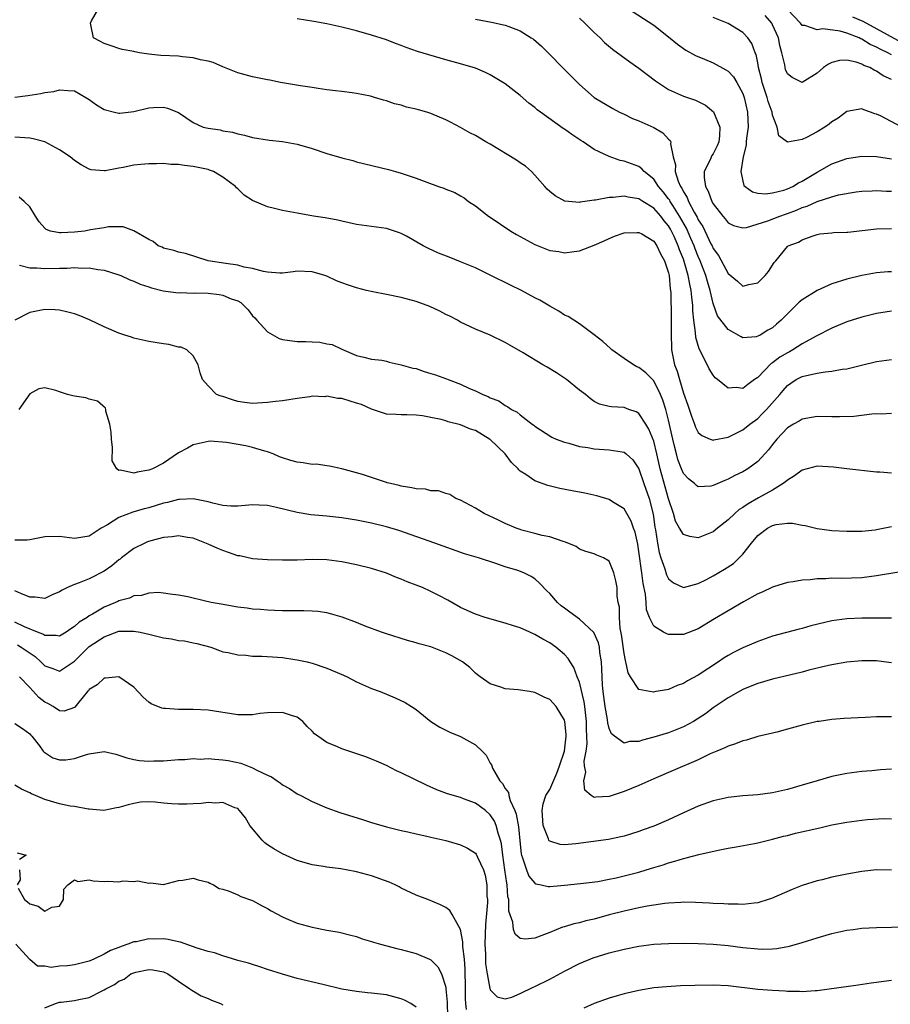
# Model space of a CAD drawing. Units: inches. Extents: x 2583000 to 2586000, y 1488000 to 1491000.
# Drawn here: x 2584620 to 2584737, y 1488615 to 1488747 of the extents above; entities that cross this region are included whole.
import ezdxf

# ---------------------------------------------------------------- set-up
doc = ezdxf.new("R2010")
doc.units = ezdxf.units.IN
doc.header["$MEASUREMENT"] = 0
doc.layers.add('LD25831488_2ft', color=194, linetype='Continuous')

msp = doc.modelspace()

# ---------------------------------------------------------------- linework, layer by layer
at = {"layer": 'LD25831488_2ft'}
for points, elevation in [([(2584737, 1488708.22), (2584735, 1488707.89), (2584733, 1488707.4), (2584731.7, 1488707), (2584731, 1488706.76), (2584729, 1488705.95), (2584726.86, 1488704.86), (2584725, 1488703.8), (2584723.75, 1488703), (2584723.26, 1488702.74), (2584723, 1488702.62), (2584721.99, 1488702.01), (2584721, 1488701.28), (2584720.82, 1488701.18), (2584719, 1488699.28), (2584718.57, 1488699), (2584717.66, 1488698.34), (2584717, 1488697.82), (2584716.08, 1488697.92), (2584715, 1488697.85), (2584713.57, 1488699), (2584713.26, 1488699.26), (2584713, 1488699.58), (2584712.45, 1488700.44), (2584711.45, 1488702.55), (2584711.13, 1488703.13), (2584710.68, 1488704.68), (2584710.64, 1488705.36), (2584710.39, 1488707), (2584710.28, 1488708.28), (2584710.26, 1488709), (2584710.12, 1488710.12), (2584710.06, 1488711), (2584709.85, 1488711.85), (2584709.65, 1488713), (2584709.11, 1488714.89), (2584709, 1488715.21), (2584708.48, 1488716.48), (2584708.31, 1488717), (2584707.73, 1488718.27), (2584707.39, 1488719), (2584707.25, 1488719.25), (2584707, 1488719.69), (2584706.39, 1488720.39), (2584705.95, 1488721), (2584705, 1488722.1), (2584703.54, 1488723), (2584703, 1488723.35), (2584701.56, 1488723.56), (2584701, 1488723.68), (2584699.52, 1488723.52), (2584699, 1488723.51), (2584697.16, 1488723.16), (2584697, 1488723.16), (2584695.11, 1488722.89), (2584695, 1488722.86), (2584693.03, 1488723.03), (2584691.74, 1488723.74), (2584691, 1488724.34), (2584690.65, 1488724.65), (2584690.33, 1488725), (2584689, 1488726.53), (2584688.56, 1488727), (2584687.73, 1488727.73), (2584687, 1488728.19), (2584686.54, 1488728.54), (2584683, 1488730.68), (2584682.4, 1488731), (2584681, 1488731.87), (2584680.23, 1488732.23), (2584679, 1488732.95), (2584677.65, 1488733.65), (2584677, 1488733.96), (2584675, 1488734.82), (2584674.44, 1488735), (2584673.32, 1488735.32), (2584673, 1488735.43), (2584671.7, 1488735.7), (2584671, 1488735.95), (2584670.11, 1488736.11), (2584669, 1488736.51), (2584668.6, 1488736.6), (2584667.4, 1488737), (2584666.85, 1488737.15), (2584665, 1488737.52), (2584664.41, 1488737.59), (2584663, 1488737.79), (2584662.14, 1488737.86), (2584661, 1488738.03), (2584659.82, 1488738.18), (2584659, 1488738.32), (2584657.45, 1488738.55), (2584654.77, 1488739), (2584653.3, 1488739.3), (2584653, 1488739.34), (2584651.64, 1488739.64), (2584651, 1488739.76), (2584649, 1488740.32), (2584647, 1488741.1), (2584645.68, 1488741.68), (2584645, 1488741.85), (2584643.96, 1488742.04), (2584643, 1488742.33), (2584641.56, 1488742.44), (2584641, 1488742.53), (2584638.63, 1488742.63), (2584637, 1488742.82), (2584635.77, 1488743), (2584635.12, 1488743.12), (2584635, 1488743.16), (2584633.43, 1488743.44), (2584633, 1488743.59), (2584631.93, 1488743.93), (2584631, 1488744.27), (2584630.52, 1488744.52), (2584629.56, 1488745), (2584629.23, 1488746.77), (2584629.15, 1488747), (2584629.3, 1488747.3), (2584630.28, 1488749)], 12034), ([(2584701.48, 1488749), (2584705, 1488746.71), (2584707, 1488745.14), (2584708.18, 1488744.18), (2584709.34, 1488743.34), (2584710.64, 1488742.64), (2584711.84, 1488742.16), (2584713, 1488741.66), (2584714.71, 1488740.71), (2584715, 1488740.51), (2584715.74, 1488739.74), (2584716.2, 1488739), (2584717, 1488737.52), (2584717.18, 1488737), (2584717.64, 1488735), (2584717.71, 1488733), (2584717.51, 1488731.51), (2584717.46, 1488731), (2584717.44, 1488730.56), (2584717.04, 1488729), (2584716.72, 1488727), (2584717, 1488725.71), (2584717.15, 1488725.15), (2584717.32, 1488725), (2584718.29, 1488724.29), (2584719, 1488724.12), (2584720.03, 1488724.03), (2584721, 1488724.13), (2584722.51, 1488724.51), (2584723, 1488724.68), (2584723.72, 1488725), (2584724.51, 1488725.49), (2584725, 1488725.7), (2584727, 1488726.92), (2584729, 1488728.07), (2584731, 1488728.79), (2584733, 1488729.09), (2584735, 1488729.04), (2584737, 1488728.74)], 12026), ([(2584738.4, 1488733), (2584735.51, 1488734.49), (2584735, 1488734.72), (2584734.77, 1488734.77), (2584734.19, 1488735), (2584733.3, 1488735.3), (2584733, 1488735.45), (2584731, 1488735.11), (2584729.81, 1488734.19), (2584729, 1488733.71), (2584728.6, 1488733.4), (2584728.03, 1488733), (2584727, 1488732.35), (2584725.58, 1488731.58), (2584725, 1488731.31), (2584723.03, 1488730.97), (2584723, 1488730.95), (2584721.83, 1488731.83), (2584721.61, 1488733), (2584721, 1488734.58), (2584720.93, 1488735), (2584720.42, 1488736.42), (2584720.29, 1488737), (2584719.6, 1488739), (2584719.5, 1488739.5), (2584719.11, 1488741), (2584719, 1488741.66), (2584718.79, 1488742.79), (2584718.66, 1488743), (2584718.23, 1488744.23), (2584717.65, 1488745), (2584717, 1488745.74), (2584715, 1488746.92), (2584713, 1488747.75)], 12024), ([(2584737, 1488739.39), (2584735.91, 1488739.91), (2584735, 1488740.54), (2584734.66, 1488740.66), (2584734.08, 1488741), (2584733.29, 1488741.29), (2584733, 1488741.48), (2584732.25, 1488741.75), (2584731, 1488741.99), (2584730.03, 1488741.97), (2584729, 1488741.7), (2584728.53, 1488741.47), (2584727.84, 1488741), (2584727, 1488740.24), (2584725, 1488738.99), (2584723.65, 1488739.65), (2584723, 1488740.15), (2584722.75, 1488740.75), (2584722.68, 1488741), (2584722.64, 1488741.36), (2584722.26, 1488743), (2584721.98, 1488743.98), (2584721.81, 1488745), (2584721, 1488746.77), (2584720.88, 1488747), (2584720.02, 1488748.02)], 12022), ([(2584737, 1488742.73), (2584736.53, 1488743), (2584735.48, 1488743.48), (2584735, 1488743.77), (2584734.13, 1488744.13), (2584733, 1488744.85), (2584732.88, 1488744.88), (2584732.65, 1488745), (2584731, 1488745.66), (2584730.1, 1488745.9), (2584727.79, 1488746.21), (2584727, 1488746.09), (2584725.33, 1488746.67), (2584725, 1488746.69), (2584724.75, 1488747), (2584723, 1488748.81)], 12020), ([(2584738.38, 1488744.38), (2584733.2, 1488747.2), (2584731.8, 1488747.8)], 12018), ([(2584737, 1488713.5), (2584736.5, 1488713.5), (2584735, 1488713.39), (2584733, 1488713.03), (2584731, 1488712.53), (2584729, 1488711.88), (2584727, 1488710.99), (2584725, 1488709.73), (2584724.58, 1488709.42), (2584722.14, 1488707), (2584721.53, 1488706.47), (2584721, 1488705.99), (2584720.35, 1488705.65), (2584719.31, 1488705), (2584719, 1488704.83), (2584718.77, 1488704.77), (2584717, 1488704.64), (2584716.76, 1488704.76), (2584715, 1488705.74), (2584713.6, 1488707.6), (2584713, 1488709.26), (2584712.6, 1488711), (2584712.22, 1488712.22), (2584712.02, 1488713), (2584711.26, 1488715), (2584711, 1488715.58), (2584710.6, 1488716.6), (2584710.45, 1488717), (2584710.01, 1488718.01), (2584709.39, 1488719.39), (2584708.48, 1488721), (2584707.56, 1488722.44), (2584707.22, 1488723), (2584707.15, 1488723.15), (2584707, 1488723.36), (2584706.28, 1488724.28), (2584705.65, 1488725), (2584705, 1488725.98), (2584703.71, 1488727), (2584703.39, 1488727.39), (2584703, 1488727.67), (2584701, 1488728.43), (2584700.5, 1488728.5), (2584699, 1488729.03), (2584697, 1488729.98), (2584695.51, 1488731), (2584695.19, 1488731.19), (2584693.98, 1488731.98), (2584693, 1488732.71), (2584692.82, 1488732.82), (2584689.75, 1488735), (2584689.32, 1488735.32), (2584689, 1488735.62), (2584688.2, 1488736.2), (2584687, 1488737.25), (2584685, 1488738.82), (2584683, 1488740.05), (2584682.35, 1488740.35), (2584681, 1488740.92), (2584679, 1488741.51), (2584677, 1488742.06), (2584673.19, 1488743.19), (2584671.69, 1488743.69), (2584671, 1488743.97), (2584670.25, 1488744.25), (2584669, 1488744.73), (2584667, 1488745.39), (2584665, 1488745.96), (2584663, 1488746.46), (2584661, 1488746.89), (2584659.22, 1488747.22), (2584657, 1488747.57)], 12032), ([(2584681, 1488747.53), (2584683.14, 1488747.14), (2584685, 1488746.73), (2584685.48, 1488746.52), (2584687, 1488745.95), (2584688.52, 1488745), (2584688.81, 1488744.81), (2584689.88, 1488743.88), (2584691, 1488742.77), (2584692.7, 1488741), (2584695, 1488738.71), (2584697, 1488736.99), (2584699.49, 1488735.49), (2584700.41, 1488735), (2584701, 1488734.73), (2584702.15, 1488734.15), (2584703, 1488733.82), (2584705, 1488732.94), (2584706.23, 1488732.23), (2584707, 1488731.39), (2584707.21, 1488731.21), (2584707.29, 1488731), (2584707.25, 1488730.75), (2584707.61, 1488729), (2584707.92, 1488727.92), (2584707.88, 1488727), (2584708.3, 1488725.7), (2584708.61, 1488725), (2584708.77, 1488724.77), (2584709, 1488724.3), (2584709.51, 1488723.51), (2584709.7, 1488723), (2584710.44, 1488721.56), (2584710.85, 1488720.85), (2584711, 1488720.52), (2584711.6, 1488719.6), (2584712.7, 1488717.3), (2584712.85, 1488717), (2584713, 1488716.67), (2584713.7, 1488715.7), (2584715, 1488713.27), (2584716.27, 1488712.27), (2584717, 1488711.57), (2584717.82, 1488711.82), (2584719, 1488712.04), (2584720, 1488713), (2584720.44, 1488713.56), (2584721.22, 1488714.78), (2584721.42, 1488715), (2584723, 1488716.91), (2584723.11, 1488717), (2584724.48, 1488717.52), (2584725, 1488717.84), (2584726.33, 1488718.33), (2584727, 1488718.55), (2584727.38, 1488718.62), (2584729, 1488718.77), (2584729.2, 1488718.8), (2584731, 1488718.84), (2584731.13, 1488718.87), (2584733.06, 1488719.06), (2584735, 1488719.3), (2584737, 1488719.34)], 12030), ([(2584695, 1488747.65), (2584695.71, 1488747), (2584697, 1488745.71), (2584697.78, 1488745), (2584698.38, 1488744.38), (2584699.47, 1488743.47), (2584701.78, 1488741.78), (2584703, 1488740.94), (2584705.23, 1488739.23), (2584707, 1488738.05), (2584709, 1488737.16), (2584710.63, 1488736.63), (2584711, 1488736.45), (2584711.96, 1488735.96), (2584713.05, 1488735.05), (2584713.89, 1488733), (2584713.84, 1488731.84), (2584713.75, 1488731), (2584713.52, 1488730.48), (2584713, 1488729.39), (2584712.84, 1488729.16), (2584712.61, 1488728.61), (2584711.8, 1488727), (2584711.78, 1488726.22), (2584711.96, 1488725), (2584712.35, 1488724.35), (2584712.82, 1488723), (2584713, 1488722.66), (2584714.31, 1488721), (2584714.63, 1488720.63), (2584715, 1488720.13), (2584715.75, 1488719.75), (2584717, 1488719.43), (2584717.47, 1488719.47), (2584720.37, 1488720.37), (2584721.97, 1488721), (2584722.73, 1488721.27), (2584723, 1488721.35), (2584724.2, 1488721.8), (2584725, 1488722.15), (2584725.66, 1488722.34), (2584727, 1488722.98), (2584729, 1488723.63), (2584729.87, 1488723.87), (2584732.26, 1488724.26), (2584733, 1488724.35), (2584734.42, 1488724.42), (2584735, 1488724.47), (2584736.36, 1488724.36), (2584737, 1488724.35)], 12028), ([(2584619, 1488737.02), (2584620.75, 1488737.25), (2584622.5, 1488737.5), (2584623, 1488737.65), (2584624.21, 1488737.79), (2584625, 1488738.03), (2584626.1, 1488737.9), (2584627, 1488737.87), (2584628.52, 1488737), (2584629, 1488736.69), (2584629.97, 1488735.97), (2584631, 1488735.36), (2584632.41, 1488735), (2584633, 1488734.87), (2584633.13, 1488734.87), (2584635, 1488735.1), (2584637, 1488735.6), (2584637.65, 1488735.65), (2584639, 1488735.69), (2584639.53, 1488735.53), (2584641, 1488734.94), (2584643, 1488733.63), (2584644.34, 1488733), (2584645, 1488732.84), (2584646.61, 1488732.61), (2584647, 1488732.5), (2584648.3, 1488732.3), (2584649, 1488732.08), (2584649.92, 1488731.92), (2584651, 1488731.61), (2584653.25, 1488731.25), (2584655, 1488731.05), (2584657, 1488730.68), (2584659, 1488730.1), (2584661, 1488729.45), (2584663, 1488728.86), (2584664.48, 1488728.48), (2584665, 1488728.33), (2584669.28, 1488727.28), (2584670.22, 1488727), (2584671, 1488726.8), (2584673, 1488726.13), (2584674.44, 1488725.56), (2584676.02, 1488725), (2584676.76, 1488724.76), (2584677, 1488724.62), (2584678.21, 1488724.21), (2584679, 1488723.73), (2584679.47, 1488723.47), (2584680.08, 1488723), (2584681, 1488722.4), (2584682.76, 1488721), (2584683, 1488720.85), (2584685.74, 1488719), (2584686.52, 1488718.52), (2584687, 1488718.25), (2584689, 1488717.19), (2584690.58, 1488716.58), (2584691, 1488716.4), (2584692.23, 1488716.23), (2584693, 1488716.07), (2584694.27, 1488716.27), (2584695, 1488716.34), (2584697, 1488717.1), (2584698.33, 1488717.67), (2584699, 1488718.02), (2584699.7, 1488718.3), (2584701, 1488718.75), (2584702.79, 1488718.79), (2584703, 1488718.82), (2584703.39, 1488718.61), (2584705, 1488717.64), (2584705.41, 1488717), (2584705.92, 1488715.92), (2584706.43, 1488715), (2584707, 1488713.36), (2584707.08, 1488713), (2584707.23, 1488711.23), (2584707.28, 1488711), (2584707.31, 1488710.69), (2584707.34, 1488707.34), (2584707.36, 1488706.64), (2584707.35, 1488705), (2584707.38, 1488703.38), (2584707.41, 1488703), (2584707.8, 1488701), (2584708.14, 1488700.14), (2584708.45, 1488699), (2584709, 1488697.19), (2584709.58, 1488695.58), (2584710.08, 1488694.08), (2584710.49, 1488693), (2584710.62, 1488692.62), (2584711, 1488691.88), (2584711.48, 1488691.48), (2584712.6, 1488691), (2584713, 1488690.85), (2584713.11, 1488690.89), (2584715, 1488691.26), (2584715.47, 1488691.47), (2584717, 1488692.23), (2584717.94, 1488693), (2584719, 1488693.79), (2584719.61, 1488694.39), (2584720.19, 1488695), (2584721.98, 1488697), (2584722.44, 1488697.56), (2584723, 1488698.22), (2584723.46, 1488698.54), (2584724.19, 1488699), (2584725, 1488699.41), (2584725.57, 1488699.57), (2584727, 1488699.88), (2584728.07, 1488700.07), (2584729, 1488700.13), (2584730.39, 1488700.39), (2584731, 1488700.45), (2584732.96, 1488700.96), (2584735, 1488701.44), (2584737, 1488701.7)], 12036), ([(2584737, 1488694.46), (2584735.64, 1488694.36), (2584735, 1488694.39), (2584734.37, 1488694.37), (2584731.95, 1488694.05), (2584730.01, 1488693.99), (2584729, 1488693.99), (2584727, 1488694.04), (2584725, 1488693.7), (2584724.58, 1488693.42), (2584723.81, 1488693), (2584723, 1488692.49), (2584721.59, 1488691), (2584721, 1488690.28), (2584720.46, 1488689.54), (2584719, 1488687.98), (2584717.66, 1488687), (2584717, 1488686.6), (2584715.91, 1488686.09), (2584715, 1488685.58), (2584714.56, 1488685.44), (2584713, 1488684.75), (2584712.68, 1488684.68), (2584711, 1488684.57), (2584710.75, 1488684.75), (2584710.49, 1488685), (2584709.66, 1488685.66), (2584709, 1488686.37), (2584708.73, 1488687), (2584708.26, 1488688.26), (2584708.05, 1488689), (2584707.76, 1488690.24), (2584707.56, 1488691), (2584707, 1488693.53), (2584706.63, 1488695), (2584706.24, 1488696.24), (2584705.93, 1488697), (2584705, 1488698.84), (2584703.93, 1488699.93), (2584703, 1488700.65), (2584702.74, 1488700.74), (2584702.28, 1488701), (2584701, 1488701.85), (2584699.36, 1488703), (2584699.19, 1488703.19), (2584698.14, 1488704.14), (2584697, 1488705.04), (2584695, 1488706.52), (2584694.23, 1488707), (2584693.49, 1488707.49), (2584693, 1488707.69), (2584692.22, 1488708.22), (2584691, 1488708.88), (2584689.68, 1488709.68), (2584689, 1488710.03), (2584687.21, 1488711), (2584685.71, 1488711.71), (2584683, 1488713.06), (2584681, 1488714.03), (2584679, 1488714.88), (2584677.47, 1488715.47), (2584676.04, 1488716.04), (2584674.66, 1488716.66), (2584673.96, 1488717), (2584671.7, 1488718.3), (2584671, 1488718.68), (2584670.78, 1488718.78), (2584670.1, 1488719), (2584669, 1488719.33), (2584665, 1488719.89), (2584663, 1488720.32), (2584662.45, 1488720.45), (2584660.77, 1488720.77), (2584659.18, 1488721), (2584657, 1488721.39), (2584655, 1488721.78), (2584653.96, 1488722.04), (2584653, 1488722.26), (2584651, 1488723.12), (2584649.85, 1488723.85), (2584649, 1488724.67), (2584648.82, 1488724.82), (2584648.69, 1488725), (2584647, 1488726.26), (2584646.52, 1488726.52), (2584645.74, 1488727), (2584645.21, 1488727.21), (2584645, 1488727.28), (2584643, 1488727.69), (2584641.81, 1488727.81), (2584641, 1488727.94), (2584639.98, 1488727.98), (2584639, 1488728.08), (2584638.06, 1488728.06), (2584637, 1488728.06), (2584635.94, 1488727.94), (2584635, 1488727.85), (2584633.56, 1488727.56), (2584633, 1488727.47), (2584631.13, 1488727.13), (2584631, 1488727.12), (2584629.26, 1488727.26), (2584629, 1488727.31), (2584627.93, 1488727.93), (2584627, 1488728.49), (2584626.42, 1488729), (2584625, 1488729.93), (2584623, 1488731), (2584621.43, 1488731.43), (2584621, 1488731.52), (2584619, 1488731.64)], 12038), ([(2584737, 1488686.42), (2584735.44, 1488686.56), (2584735, 1488686.56), (2584731.02, 1488686.98), (2584729.2, 1488687.2), (2584727, 1488687.33), (2584725, 1488686.82), (2584723.97, 1488686.03), (2584723, 1488685.47), (2584722.76, 1488685.24), (2584722.44, 1488685), (2584721, 1488684.14), (2584719.11, 1488683.11), (2584717.7, 1488682.3), (2584717, 1488681.8), (2584716.5, 1488681.5), (2584715.91, 1488681), (2584715, 1488680.12), (2584713.57, 1488679), (2584713, 1488678.52), (2584711, 1488677.7), (2584709.88, 1488677.88), (2584709, 1488678.16), (2584708.48, 1488679), (2584707.95, 1488679.95), (2584707.65, 1488681), (2584707, 1488682.96), (2584705.86, 1488687), (2584705.42, 1488689), (2584705, 1488690.73), (2584704.35, 1488692.35), (2584703.92, 1488693), (2584703, 1488694.46), (2584702.65, 1488694.65), (2584701.65, 1488695), (2584701, 1488695.25), (2584699.32, 1488695.32), (2584699, 1488695.38), (2584697.7, 1488695.7), (2584697, 1488696.06), (2584696.45, 1488696.45), (2584695.8, 1488697), (2584695, 1488697.6), (2584693.25, 1488699), (2584691.9, 1488699.9), (2584690.66, 1488700.66), (2584690.06, 1488701), (2584687.41, 1488702.59), (2584685.62, 1488703.62), (2584685, 1488704.01), (2584683, 1488704.97), (2584681, 1488705.8), (2584679, 1488706.75), (2584678.56, 1488707), (2584677.53, 1488707.53), (2584677, 1488707.78), (2584676.21, 1488708.21), (2584674.84, 1488708.84), (2584673, 1488709.52), (2584671, 1488710.07), (2584669, 1488710.48), (2584667.19, 1488710.81), (2584666.34, 1488711), (2584665, 1488711.34), (2584663.75, 1488711.75), (2584663, 1488712.03), (2584662.3, 1488712.3), (2584661, 1488712.91), (2584660.74, 1488713), (2584659, 1488713.51), (2584657, 1488713.58), (2584656.47, 1488713.53), (2584655, 1488713.34), (2584654.66, 1488713.34), (2584653, 1488713.46), (2584652.46, 1488713.54), (2584651, 1488713.97), (2584649.84, 1488714.16), (2584649, 1488714.39), (2584647.38, 1488714.62), (2584644.99, 1488715), (2584641.96, 1488715.96), (2584641, 1488716.14), (2584640.39, 1488716.39), (2584639, 1488716.71), (2584638.81, 1488716.81), (2584638.29, 1488717), (2584637.59, 1488717.59), (2584637, 1488717.88), (2584635.01, 1488719.01), (2584633.56, 1488719.56), (2584631.57, 1488719.57), (2584631, 1488719.45), (2584629.15, 1488719.15), (2584629, 1488719.11), (2584628.34, 1488719), (2584627, 1488718.83), (2584625.23, 1488718.77), (2584625, 1488718.74), (2584623.78, 1488719), (2584623.21, 1488719.21), (2584623, 1488719.4), (2584622.26, 1488720.26), (2584621.77, 1488721), (2584621, 1488722.28), (2584620.22, 1488723), (2584619.55, 1488723.55)], 12040), ([(2584619.6, 1488714.4), (2584621, 1488714.06), (2584621.93, 1488714.07), (2584623, 1488713.96), (2584625, 1488713.99), (2584626.01, 1488713.99), (2584627, 1488714.09), (2584627.99, 1488714.01), (2584629, 1488714.05), (2584630.17, 1488713.83), (2584631, 1488713.72), (2584633, 1488713.11), (2584633.27, 1488713), (2584634.45, 1488712.45), (2584635, 1488712.26), (2584635.86, 1488711.86), (2584637, 1488711.5), (2584637.36, 1488711.36), (2584638.97, 1488710.97), (2584641, 1488710.67), (2584641.29, 1488710.71), (2584643, 1488710.64), (2584643.33, 1488710.67), (2584645, 1488710.63), (2584646.47, 1488710.47), (2584647, 1488710.39), (2584648.11, 1488709.89), (2584649, 1488709.6), (2584649.4, 1488709.4), (2584649.83, 1488709), (2584650.4, 1488708.4), (2584651, 1488707.61), (2584651.31, 1488707.31), (2584651.57, 1488707), (2584653, 1488705.42), (2584654.56, 1488704.56), (2584655, 1488704.4), (2584657, 1488704.12), (2584658.14, 1488704.14), (2584659, 1488704.07), (2584660.06, 1488704.06), (2584661, 1488703.82), (2584661.71, 1488703.71), (2584663, 1488703.09), (2584665, 1488702.27), (2584665.96, 1488702.04), (2584667, 1488701.77), (2584668.4, 1488701.6), (2584669, 1488701.48), (2584669.37, 1488701.37), (2584671, 1488701.01), (2584672.55, 1488700.55), (2584673, 1488700.48), (2584674.1, 1488700.1), (2584675, 1488699.84), (2584675.63, 1488699.63), (2584677.09, 1488699.09), (2584677.31, 1488699), (2584679, 1488698.37), (2584680.18, 1488697.82), (2584681, 1488697.49), (2584682, 1488697), (2584682.72, 1488696.72), (2584683, 1488696.54), (2584684.13, 1488696.13), (2584685, 1488695.5), (2584685.36, 1488695.36), (2584685.87, 1488695), (2584686.63, 1488694.63), (2584687, 1488694.26), (2584688.63, 1488693), (2584688.86, 1488692.86), (2584689, 1488692.74), (2584691.27, 1488691.27), (2584691.86, 1488691), (2584693, 1488690.58), (2584693.55, 1488690.45), (2584695, 1488690.02), (2584696.15, 1488689.85), (2584697, 1488689.68), (2584699, 1488689.54), (2584700.74, 1488689.26), (2584701, 1488689.24), (2584701.31, 1488689), (2584702.19, 1488688.19), (2584703.01, 1488687.01), (2584703.68, 1488685), (2584704.38, 1488683), (2584704.91, 1488680.91), (2584705.15, 1488679.15), (2584705.24, 1488678.76), (2584705.49, 1488677), (2584705.71, 1488675.71), (2584705.94, 1488675), (2584706.49, 1488673.51), (2584706.72, 1488672.72), (2584707, 1488672.19), (2584707.65, 1488671.65), (2584709, 1488671.01), (2584711, 1488671.54), (2584712.09, 1488672.09), (2584713, 1488672.58), (2584714.52, 1488673.48), (2584715.73, 1488674.27), (2584716.52, 1488675), (2584717, 1488675.51), (2584718.17, 1488677), (2584719, 1488678.01), (2584720.31, 1488679), (2584721, 1488679.38), (2584721.5, 1488679.5), (2584723, 1488679.68), (2584723.69, 1488679.69), (2584725, 1488679.42), (2584725.38, 1488679.38), (2584727, 1488678.94), (2584729, 1488678.68), (2584731, 1488678.58), (2584731.39, 1488678.6), (2584733, 1488678.61), (2584734.8, 1488678.8), (2584735, 1488678.83), (2584737, 1488679.21)], 12042), ([(2584741, 1488673.59), (2584735, 1488672.61), (2584733, 1488672.34), (2584730.23, 1488672.23), (2584729, 1488672.26), (2584728.18, 1488672.18), (2584727, 1488672.19), (2584726.04, 1488672.04), (2584725, 1488671.99), (2584723.78, 1488671.78), (2584723, 1488671.68), (2584721.11, 1488671.11), (2584721, 1488671.07), (2584719.59, 1488670.41), (2584719, 1488670.16), (2584717.08, 1488669.08), (2584715, 1488667.87), (2584713.2, 1488666.8), (2584711, 1488665.45), (2584709, 1488664.71), (2584708.7, 1488664.7), (2584707, 1488664.71), (2584706.76, 1488664.76), (2584706.32, 1488665), (2584705, 1488665.81), (2584704.43, 1488667), (2584704.03, 1488668.03), (2584703.99, 1488669), (2584703.9, 1488670.1), (2584703.56, 1488671.56), (2584703.39, 1488673), (2584703, 1488675.87), (2584702.85, 1488676.85), (2584702.48, 1488678.49), (2584702.27, 1488679), (2584701.96, 1488679.96), (2584701.36, 1488681), (2584701, 1488681.59), (2584699.43, 1488682.57), (2584699, 1488682.86), (2584697.36, 1488683.36), (2584695.71, 1488683.71), (2584694.01, 1488684.01), (2584692.35, 1488684.35), (2584690.76, 1488684.76), (2584689, 1488685.4), (2584687.78, 1488686.22), (2584687, 1488686.7), (2584686.84, 1488686.84), (2584686.73, 1488687), (2584685.84, 1488687.84), (2584684.98, 1488689), (2584683, 1488690.93), (2584682.91, 1488691), (2584681, 1488692.15), (2584680.35, 1488692.35), (2584679, 1488692.93), (2584677.32, 1488693.32), (2584677, 1488693.44), (2584676.36, 1488693.64), (2584675, 1488693.89), (2584673.87, 1488694.13), (2584673, 1488694.22), (2584671.74, 1488694.26), (2584671, 1488694.26), (2584670.32, 1488694.32), (2584669, 1488694.35), (2584667, 1488695.03), (2584665.67, 1488695.67), (2584665, 1488695.83), (2584664.12, 1488696.12), (2584663, 1488696.44), (2584662.46, 1488696.46), (2584661, 1488696.77), (2584660.7, 1488696.7), (2584659, 1488696.77), (2584658.68, 1488696.68), (2584657, 1488696.47), (2584655, 1488696.15), (2584654.06, 1488696.06), (2584653, 1488695.91), (2584651, 1488695.81), (2584649.92, 1488695.92), (2584649, 1488696.07), (2584648.29, 1488696.29), (2584647, 1488696.72), (2584646.77, 1488696.77), (2584646.15, 1488697), (2584645, 1488698.15), (2584644.25, 1488699), (2584643.93, 1488699.93), (2584643.67, 1488701), (2584643, 1488702.19), (2584642.12, 1488703), (2584641.39, 1488703.39), (2584641, 1488703.38), (2584639.73, 1488703.73), (2584639, 1488703.8), (2584637, 1488704.15), (2584635, 1488704.57), (2584634.7, 1488704.7), (2584633.8, 1488705), (2584633, 1488705.24), (2584631, 1488706.12), (2584629.03, 1488707.03), (2584627.62, 1488707.62), (2584627, 1488707.85), (2584626.1, 1488708.1), (2584625, 1488708.35), (2584624.4, 1488708.4), (2584623, 1488708.46), (2584621, 1488708.06), (2584619, 1488706.99)], 12044), ([(2584737, 1488666.89), (2584735, 1488666.91), (2584733, 1488666.91), (2584731, 1488666.8), (2584729, 1488666.52), (2584726.16, 1488665.84), (2584725, 1488665.51), (2584724.57, 1488665.43), (2584721, 1488664.47), (2584719, 1488663.77), (2584717, 1488662.91), (2584715.74, 1488662.26), (2584715, 1488661.85), (2584714.47, 1488661.53), (2584713.71, 1488661), (2584711, 1488659.22), (2584709.53, 1488658.47), (2584709, 1488658.08), (2584708.17, 1488657.83), (2584707, 1488657.27), (2584706.75, 1488657.25), (2584705.3, 1488657), (2584704.95, 1488656.95), (2584703, 1488657.29), (2584701.85, 1488659), (2584701.54, 1488659.54), (2584701.25, 1488661), (2584701.18, 1488661.18), (2584701, 1488662.13), (2584700.67, 1488664.67), (2584700.48, 1488665.52), (2584700.37, 1488667), (2584700.39, 1488668.39), (2584700.23, 1488669), (2584700.09, 1488669.91), (2584700.07, 1488671), (2584699.91, 1488671.91), (2584699.65, 1488673), (2584699, 1488674.55), (2584698.24, 1488675), (2584697.35, 1488675.35), (2584697, 1488675.55), (2584695.86, 1488675.86), (2584695, 1488676.2), (2584694.55, 1488676.55), (2584693.12, 1488677.12), (2584692.81, 1488677.19), (2584691, 1488677.82), (2584690, 1488678), (2584689, 1488678.29), (2584687.26, 1488678.74), (2584687, 1488678.82), (2584686.48, 1488679), (2584685, 1488679.64), (2584684.1, 1488680.1), (2584682.15, 1488681), (2584681, 1488681.7), (2584679, 1488682.76), (2584678.36, 1488683), (2584677.54, 1488683.54), (2584677, 1488683.68), (2584676.02, 1488684.02), (2584675, 1488684.05), (2584674.25, 1488684.25), (2584673, 1488684.29), (2584672.45, 1488684.45), (2584671, 1488684.65), (2584670.73, 1488684.73), (2584669.56, 1488685), (2584669.13, 1488685.13), (2584669, 1488685.15), (2584665.77, 1488686.23), (2584665, 1488686.47), (2584663.02, 1488686.98), (2584661.36, 1488687.36), (2584661, 1488687.39), (2584659.61, 1488687.61), (2584659, 1488687.59), (2584657.81, 1488687.81), (2584657, 1488687.9), (2584656.13, 1488688.13), (2584655, 1488688.47), (2584654.62, 1488688.62), (2584653.75, 1488689), (2584653, 1488689.28), (2584652.63, 1488689.37), (2584651, 1488689.88), (2584650.07, 1488690.07), (2584647.47, 1488690.53), (2584645.3, 1488690.7), (2584645, 1488690.69), (2584643, 1488690.23), (2584642.21, 1488689.79), (2584641, 1488689.15), (2584639, 1488687.76), (2584637.5, 1488687), (2584637, 1488686.81), (2584635.46, 1488686.54), (2584635, 1488686.4), (2584633.19, 1488686.81), (2584633, 1488686.78), (2584632.73, 1488687), (2584632.08, 1488688.08), (2584632.13, 1488689.87), (2584631.98, 1488691), (2584631.94, 1488691.94), (2584631.79, 1488693), (2584631.24, 1488694.76), (2584631.24, 1488695), (2584631.17, 1488695.17), (2584630.12, 1488696.12), (2584629, 1488696.39), (2584628.54, 1488696.54), (2584627, 1488696.76), (2584626.8, 1488696.8), (2584626.08, 1488697), (2584625, 1488697.34), (2584624.48, 1488697.52), (2584623, 1488697.9), (2584622.22, 1488697.78), (2584621, 1488697.1), (2584619.51, 1488695)], 12046), ([(2584737, 1488660.86), (2584735.99, 1488661), (2584735, 1488661.13), (2584733, 1488661.17), (2584731, 1488660.98), (2584729, 1488660.62), (2584728.51, 1488660.51), (2584725.87, 1488659.87), (2584725, 1488659.63), (2584721, 1488658.69), (2584719, 1488658.11), (2584718.22, 1488657.78), (2584717, 1488657.31), (2584715, 1488656.18), (2584713, 1488654.83), (2584711.98, 1488654.02), (2584710.36, 1488653), (2584709, 1488652.25), (2584707, 1488651.46), (2584705, 1488650.85), (2584703.51, 1488650.49), (2584703, 1488650.3), (2584701.73, 1488650.27), (2584701, 1488650.08), (2584699.73, 1488651), (2584699.32, 1488651.32), (2584699, 1488652.06), (2584698.81, 1488652.81), (2584698.77, 1488653.23), (2584698.47, 1488655), (2584698.2, 1488657), (2584698.12, 1488657.88), (2584698.05, 1488659), (2584698.03, 1488660.03), (2584697.96, 1488661), (2584697.75, 1488662.25), (2584697.68, 1488663), (2584697.56, 1488663.56), (2584696.95, 1488664.95), (2584695, 1488666.75), (2584693.69, 1488667.69), (2584693, 1488668.22), (2584692.54, 1488668.54), (2584692.05, 1488669), (2584691, 1488670.23), (2584690.59, 1488670.59), (2584689.61, 1488671.61), (2584689, 1488672.18), (2584688.48, 1488672.48), (2584687.49, 1488673), (2584686.71, 1488673.29), (2584685, 1488673.81), (2584683.74, 1488674.26), (2584681.39, 1488675), (2584679.53, 1488675.53), (2584675.51, 1488677), (2584670.67, 1488678.67), (2584669, 1488679.18), (2584667, 1488679.68), (2584665.89, 1488679.89), (2584665, 1488680.08), (2584663, 1488680.4), (2584661, 1488680.63), (2584658.82, 1488680.82), (2584657, 1488681.1), (2584654.21, 1488681.79), (2584653, 1488682.05), (2584651.88, 1488682.12), (2584651, 1488682.13), (2584649, 1488681.96), (2584648.04, 1488681.96), (2584647, 1488682.06), (2584645.65, 1488682.35), (2584645, 1488682.57), (2584643, 1488682.96), (2584641.15, 1488682.85), (2584641, 1488682.85), (2584639.53, 1488682.47), (2584639, 1488682.35), (2584637, 1488681.75), (2584636.4, 1488681.6), (2584634.85, 1488681.15), (2584633, 1488680.42), (2584631.46, 1488679.46), (2584630.61, 1488679), (2584629, 1488677.91), (2584627, 1488677.61), (2584625, 1488677.88), (2584623, 1488677.83), (2584621, 1488677.42), (2584620.62, 1488677.38), (2584619, 1488677.37)], 12048), ([(2584737, 1488653.62), (2584735, 1488653.6), (2584733.51, 1488653.51), (2584732.52, 1488653.48), (2584730.62, 1488653.38), (2584729, 1488653.25), (2584727.29, 1488653), (2584727, 1488652.96), (2584725, 1488652.48), (2584723, 1488651.93), (2584721.56, 1488651.56), (2584721, 1488651.41), (2584719, 1488650.94), (2584717.51, 1488650.49), (2584717, 1488650.39), (2584716.03, 1488649.97), (2584715, 1488649.66), (2584714.57, 1488649.43), (2584713.5, 1488649), (2584712.62, 1488648.62), (2584711, 1488647.84), (2584707.63, 1488646.37), (2584705, 1488645.26), (2584703, 1488644.37), (2584701, 1488643.56), (2584699, 1488642.9), (2584697.2, 1488642.8), (2584697, 1488642.76), (2584696.59, 1488643), (2584695.74, 1488643.74), (2584695.59, 1488645), (2584695.85, 1488646.15), (2584695.7, 1488647), (2584695.65, 1488647.65), (2584695.91, 1488649), (2584696.03, 1488649.97), (2584695.96, 1488651.96), (2584695.96, 1488653), (2584695.8, 1488654.2), (2584695.73, 1488655), (2584695.65, 1488655.65), (2584695, 1488658.26), (2584694.7, 1488659), (2584694.25, 1488660.25), (2584693.75, 1488661), (2584693.47, 1488661.47), (2584693, 1488661.99), (2584691.81, 1488663), (2584691, 1488663.55), (2584690.05, 1488664.05), (2584689, 1488664.68), (2584688.31, 1488665), (2584687, 1488665.57), (2584686.12, 1488665.88), (2584685, 1488666.23), (2584682.29, 1488667), (2584681, 1488667.43), (2584679.9, 1488667.91), (2584679, 1488668.32), (2584677.3, 1488669.3), (2584676.08, 1488669.92), (2584675, 1488670.49), (2584673.87, 1488671), (2584673, 1488671.35), (2584671.8, 1488671.8), (2584671, 1488672.15), (2584670.37, 1488672.37), (2584669, 1488672.95), (2584667, 1488673.57), (2584665, 1488674.07), (2584663, 1488674.48), (2584661, 1488674.73), (2584659, 1488674.78), (2584657, 1488674.71), (2584655, 1488674.7), (2584653, 1488674.76), (2584651, 1488674.89), (2584649.26, 1488675.26), (2584649, 1488675.29), (2584647.75, 1488675.75), (2584647, 1488675.99), (2584646.29, 1488676.29), (2584645, 1488676.86), (2584643, 1488677.65), (2584642.23, 1488677.77), (2584641, 1488677.99), (2584640.17, 1488677.83), (2584639, 1488677.75), (2584637.31, 1488677.31), (2584636.84, 1488677.16), (2584636.5, 1488677), (2584635, 1488676.27), (2584633.36, 1488675), (2584633.17, 1488674.83), (2584633, 1488674.73), (2584632.05, 1488673.95), (2584631, 1488673.22), (2584629, 1488672.2), (2584627.64, 1488671.64), (2584627, 1488671.43), (2584626.07, 1488671), (2584625.35, 1488670.65), (2584625, 1488670.42), (2584623.99, 1488670.01), (2584623, 1488669.56), (2584621.7, 1488669.7), (2584621, 1488669.71), (2584619.78, 1488670.22), (2584619, 1488670.59)], 12050), ([(2584737, 1488646.58), (2584735.51, 1488646.49), (2584734.35, 1488646.35), (2584733, 1488646.25), (2584731, 1488645.98), (2584729, 1488645.57), (2584727, 1488645.01), (2584725, 1488644.41), (2584723, 1488643.83), (2584721, 1488643.39), (2584719, 1488643.12), (2584717, 1488642.98), (2584715, 1488642.76), (2584713, 1488642.3), (2584711, 1488641.58), (2584709, 1488640.69), (2584707, 1488639.76), (2584705, 1488638.9), (2584703.6, 1488638.4), (2584703, 1488638.18), (2584701, 1488637.55), (2584700.56, 1488637.44), (2584698.9, 1488637.1), (2584694.52, 1488636.52), (2584693, 1488636.39), (2584692.41, 1488636.41), (2584691, 1488636.85), (2584690.92, 1488636.92), (2584690.88, 1488637), (2584690.83, 1488637.17), (2584690.11, 1488639), (2584689.97, 1488641), (2584690.1, 1488641.9), (2584690.48, 1488643), (2584691, 1488643.84), (2584691.96, 1488646.04), (2584692.32, 1488647), (2584692.98, 1488649), (2584693.21, 1488651), (2584693.21, 1488651.21), (2584693.05, 1488653), (2584693, 1488653.17), (2584691.86, 1488655), (2584691.46, 1488655.47), (2584691, 1488655.95), (2584690.27, 1488656.27), (2584689, 1488656.9), (2584688.28, 1488657), (2584686.76, 1488657.24), (2584685, 1488657.37), (2584684.41, 1488657.59), (2584683, 1488658.04), (2584681.63, 1488659), (2584681.28, 1488659.28), (2584681, 1488659.47), (2584680.23, 1488660.23), (2584679.24, 1488661), (2584677.82, 1488661.82), (2584677, 1488662.23), (2584675, 1488663.04), (2584673.44, 1488663.44), (2584673, 1488663.59), (2584671.87, 1488663.87), (2584669, 1488664.77), (2584668.33, 1488665), (2584666.17, 1488665.83), (2584665, 1488666.31), (2584663.04, 1488667.04), (2584661.48, 1488667.48), (2584661, 1488667.6), (2584659.77, 1488667.77), (2584659, 1488667.83), (2584657.88, 1488667.88), (2584657, 1488667.88), (2584655.9, 1488667.9), (2584655, 1488667.9), (2584653.94, 1488667.94), (2584653, 1488667.96), (2584652.05, 1488668.05), (2584651, 1488668.12), (2584650.24, 1488668.24), (2584649, 1488668.39), (2584646.76, 1488668.76), (2584645.4, 1488669), (2584645.07, 1488669.07), (2584644.85, 1488669.15), (2584642.25, 1488669.75), (2584641, 1488669.99), (2584639.88, 1488670.12), (2584639, 1488670.27), (2584638.34, 1488670.34), (2584637, 1488670.26), (2584636.05, 1488669.95), (2584635, 1488669.91), (2584634.41, 1488669.59), (2584633, 1488669.24), (2584632.85, 1488669.15), (2584632.53, 1488669), (2584631, 1488668.39), (2584629.45, 1488667.45), (2584629, 1488667.21), (2584628.71, 1488667), (2584627.63, 1488666.37), (2584627, 1488665.75), (2584626.53, 1488665.47), (2584625.88, 1488665), (2584625, 1488664.46), (2584624.55, 1488664.55), (2584623, 1488664.54), (2584622.74, 1488664.74), (2584622.03, 1488665), (2584620.26, 1488665.74), (2584619, 1488666.36)], 12052), ([(2584619.32, 1488663.32), (2584619.85, 1488663), (2584621.72, 1488661.72), (2584622.5, 1488661), (2584623, 1488660.47), (2584624.11, 1488660.11), (2584625, 1488659.76), (2584627, 1488661.12), (2584627.96, 1488662.04), (2584629, 1488663.07), (2584631, 1488664.39), (2584633, 1488665.12), (2584635, 1488665.16), (2584635.85, 1488665), (2584637, 1488664.75), (2584639, 1488664.26), (2584640.09, 1488664.09), (2584641, 1488663.89), (2584641.82, 1488663.82), (2584643, 1488663.55), (2584643.49, 1488663.49), (2584645.36, 1488663), (2584646.52, 1488662.52), (2584647, 1488662.38), (2584647.72, 1488662.28), (2584649, 1488661.94), (2584650.08, 1488661.92), (2584651, 1488661.79), (2584652.22, 1488661.78), (2584653.68, 1488661.68), (2584655, 1488661.58), (2584656.68, 1488661.32), (2584657, 1488661.29), (2584658.35, 1488661), (2584659, 1488660.83), (2584661, 1488660.14), (2584663.22, 1488659.22), (2584663.71, 1488659), (2584665, 1488658.33), (2584667, 1488657.43), (2584668.16, 1488657), (2584670.18, 1488656.18), (2584671.54, 1488655.54), (2584672.4, 1488655), (2584673, 1488654.6), (2584674.99, 1488653), (2584676.2, 1488652.2), (2584677.53, 1488651.53), (2584679, 1488650.94), (2584681, 1488649.83), (2584681.89, 1488649), (2584682.44, 1488648.44), (2584683, 1488647.35), (2584683.16, 1488647.16), (2584683.18, 1488647), (2584683.3, 1488646.7), (2584684.3, 1488645), (2584684.65, 1488644.65), (2584685, 1488643.97), (2584685.44, 1488643.44), (2584685.47, 1488643), (2584685.65, 1488642.35), (2584686.3, 1488641), (2584686.49, 1488640.49), (2584686.79, 1488638.79), (2584687, 1488636.47), (2584687.16, 1488635.16), (2584687.2, 1488635), (2584687.35, 1488634.65), (2584687.86, 1488633), (2584688.18, 1488632.18), (2584689, 1488631.21), (2584689.14, 1488631.14), (2584689.85, 1488631), (2584690.77, 1488630.77), (2584691, 1488630.76), (2584693, 1488630.93), (2584695.16, 1488631.16), (2584697.46, 1488631.46), (2584699, 1488631.75), (2584699.95, 1488631.95), (2584701, 1488632.19), (2584703, 1488632.71), (2584704, 1488633), (2584705, 1488633.32), (2584706.29, 1488633.7), (2584707, 1488633.97), (2584707.84, 1488634.16), (2584709, 1488634.56), (2584709.38, 1488634.62), (2584711.09, 1488635.09), (2584713.67, 1488635.67), (2584715, 1488635.92), (2584716.11, 1488636.11), (2584718.55, 1488636.55), (2584719, 1488636.65), (2584720.44, 1488637), (2584721, 1488637.12), (2584722.47, 1488637.53), (2584723, 1488637.64), (2584724.07, 1488637.93), (2584727.35, 1488638.65), (2584729, 1488639.05), (2584731, 1488639.45), (2584733, 1488639.72), (2584733.8, 1488639.8), (2584735.92, 1488639.92), (2584737, 1488639.9)], 12054), ([(2584737, 1488632.99), (2584735, 1488633), (2584733, 1488632.81), (2584731, 1488632.45), (2584729, 1488632.01), (2584727.67, 1488631.67), (2584727, 1488631.52), (2584725, 1488630.89), (2584723.62, 1488630.38), (2584720.85, 1488629.15), (2584720.43, 1488629), (2584719, 1488628.55), (2584718.54, 1488628.54), (2584717, 1488628.33), (2584716.39, 1488628.39), (2584715, 1488628.37), (2584714.43, 1488628.43), (2584713, 1488628.49), (2584712.53, 1488628.53), (2584710.62, 1488628.62), (2584709, 1488628.64), (2584708.63, 1488628.63), (2584707, 1488628.54), (2584706.48, 1488628.48), (2584705, 1488628.27), (2584704.12, 1488628.12), (2584703, 1488627.9), (2584701, 1488627.47), (2584699, 1488626.95), (2584697, 1488626.39), (2584695.87, 1488626.13), (2584695, 1488625.88), (2584694.26, 1488625.74), (2584693, 1488625.34), (2584692.72, 1488625.28), (2584691, 1488624.6), (2584690.29, 1488624.29), (2584689, 1488623.82), (2584687.67, 1488623.66), (2584687, 1488623.76), (2584686.34, 1488624.34), (2584686.12, 1488625), (2584686.02, 1488625.98), (2584685.47, 1488627.47), (2584685.47, 1488629), (2584685.36, 1488629.36), (2584685.26, 1488631), (2584685.21, 1488631.21), (2584684.97, 1488633), (2584684.68, 1488635), (2584684.51, 1488636.51), (2584684.37, 1488637), (2584684.04, 1488637.96), (2584683.79, 1488639), (2584683.55, 1488639.55), (2584683, 1488640.43), (2584682.33, 1488641), (2584681, 1488641.98), (2584679.41, 1488642.59), (2584679, 1488642.73), (2584677.24, 1488643.24), (2584675.79, 1488643.79), (2584674.4, 1488644.4), (2584671, 1488646.06), (2584670.35, 1488646.35), (2584669, 1488647.05), (2584667.66, 1488647.66), (2584667, 1488647.93), (2584666.22, 1488648.22), (2584663, 1488649.32), (2584662.41, 1488649.59), (2584661, 1488650.15), (2584659.77, 1488651), (2584659.33, 1488651.33), (2584659, 1488651.67), (2584658.32, 1488652.32), (2584657.75, 1488653), (2584657, 1488653.55), (2584656.23, 1488653.77), (2584655, 1488654.21), (2584653, 1488654.15), (2584651.96, 1488654.04), (2584651, 1488653.88), (2584650.1, 1488653.9), (2584649, 1488653.89), (2584645, 1488654.51), (2584643, 1488654.61), (2584641, 1488654.59), (2584639.27, 1488654.73), (2584639, 1488654.73), (2584638.76, 1488654.76), (2584637.35, 1488655.35), (2584637, 1488655.6), (2584636.26, 1488656.26), (2584635, 1488657.61), (2584633, 1488658.98), (2584631.2, 1488658.8), (2584631, 1488658.83), (2584630.08, 1488657.92), (2584629, 1488657.27), (2584628.89, 1488657.11), (2584628.77, 1488657), (2584627.59, 1488655.59), (2584627.07, 1488654.93), (2584627, 1488654.87), (2584625.63, 1488654.37), (2584625, 1488654.41), (2584624.13, 1488655), (2584623.42, 1488655.42), (2584623, 1488655.6), (2584622.23, 1488656.23), (2584621, 1488657.57), (2584619.63, 1488659)], 12056), ([(2584619, 1488652.72), (2584620.03, 1488652.03), (2584621, 1488651.32), (2584621.14, 1488651.14), (2584621.29, 1488651), (2584622.28, 1488649.72), (2584622.81, 1488649), (2584622.9, 1488648.9), (2584624.09, 1488648.09), (2584625, 1488647.81), (2584625.83, 1488647.83), (2584627, 1488647.99), (2584628.49, 1488648.49), (2584629, 1488648.63), (2584631, 1488648.95), (2584632.58, 1488648.58), (2584633, 1488648.46), (2584634.07, 1488648.07), (2584635, 1488647.86), (2584635.75, 1488647.75), (2584637, 1488647.64), (2584637.68, 1488647.68), (2584639, 1488647.69), (2584641, 1488647.86), (2584641.87, 1488647.87), (2584643, 1488647.98), (2584643.93, 1488647.93), (2584645, 1488647.98), (2584645.89, 1488647.89), (2584647, 1488647.84), (2584647.72, 1488647.72), (2584649.39, 1488647.39), (2584650.32, 1488647), (2584651, 1488646.75), (2584651.56, 1488646.44), (2584653, 1488645.75), (2584653.54, 1488645.54), (2584654.28, 1488645), (2584654.71, 1488644.71), (2584655, 1488644.47), (2584655.96, 1488643.96), (2584657, 1488643.24), (2584657.5, 1488643), (2584659, 1488642.2), (2584661, 1488641.35), (2584662.74, 1488640.74), (2584665.79, 1488639.79), (2584667, 1488639.38), (2584669, 1488638.8), (2584671, 1488638.3), (2584671.88, 1488638.12), (2584673, 1488637.84), (2584674.45, 1488637.55), (2584675, 1488637.4), (2584677, 1488636.96), (2584678.52, 1488636.52), (2584679, 1488636.39), (2584679.93, 1488635.93), (2584681, 1488635.26), (2584681.11, 1488635.11), (2584681.26, 1488634.74), (2584682.08, 1488633), (2584682.3, 1488632.3), (2584682.54, 1488631), (2584682.55, 1488629.45), (2584682.6, 1488629), (2584682.6, 1488628.6), (2584682.33, 1488625.67), (2584682.28, 1488623), (2584682.36, 1488621.64), (2584682.37, 1488620.37), (2584682.56, 1488619), (2584682.95, 1488617.05), (2584682.96, 1488616.96), (2584683, 1488616.86), (2584683.93, 1488615.93), (2584685, 1488615.65), (2584685.89, 1488615.89), (2584687, 1488616.36), (2584688.77, 1488617.23), (2584689, 1488617.31), (2584691, 1488618.31), (2584693, 1488619.38), (2584695, 1488620.39), (2584696.84, 1488621.16), (2584699, 1488621.85), (2584701, 1488622.35), (2584703, 1488622.74), (2584705, 1488622.99), (2584707, 1488623.11), (2584709, 1488623.14), (2584711, 1488623.1), (2584713, 1488623.01), (2584715, 1488622.83), (2584717, 1488622.57), (2584719, 1488622.36), (2584719.66, 1488622.34), (2584721, 1488622.37), (2584721.57, 1488622.43), (2584723.27, 1488622.73), (2584725, 1488623.21), (2584727, 1488623.85), (2584729, 1488624.44), (2584731, 1488624.88), (2584731.86, 1488625), (2584733, 1488625.15), (2584735, 1488625.27), (2584741, 1488625.38)], 12058), ([(2584679.78, 1488614.22), (2584679.7, 1488615), (2584679.66, 1488615.66), (2584679.67, 1488617), (2584679.62, 1488619.62), (2584679.52, 1488621), (2584679.31, 1488622.69), (2584679.31, 1488623.31), (2584678.99, 1488624.99), (2584677.87, 1488627), (2584677.53, 1488627.53), (2584677, 1488627.93), (2584676.29, 1488628.29), (2584674.59, 1488629), (2584673, 1488629.62), (2584671, 1488630.56), (2584670.72, 1488630.72), (2584670.2, 1488631), (2584669.36, 1488631.36), (2584667, 1488632.22), (2584665, 1488632.75), (2584664.77, 1488632.77), (2584662.87, 1488633.13), (2584661, 1488633.37), (2584660.54, 1488633.46), (2584659, 1488633.69), (2584657, 1488634.27), (2584655, 1488635.15), (2584653.85, 1488635.85), (2584653, 1488636.4), (2584652.66, 1488636.66), (2584652.3, 1488637), (2584650.62, 1488639), (2584650.02, 1488640.02), (2584649.25, 1488641), (2584649, 1488641.25), (2584648.62, 1488641.38), (2584647, 1488642.06), (2584646, 1488642), (2584645, 1488642.08), (2584644.05, 1488641.95), (2584643, 1488641.92), (2584642.14, 1488641.86), (2584641, 1488641.84), (2584640.08, 1488641.92), (2584639, 1488641.97), (2584637.87, 1488642.13), (2584637, 1488642.16), (2584635.9, 1488642.1), (2584635, 1488641.95), (2584634.22, 1488641.78), (2584633, 1488641.39), (2584632.66, 1488641.34), (2584630.98, 1488641.02), (2584629, 1488641.17), (2584628.84, 1488641.16), (2584627, 1488641.53), (2584626.43, 1488641.57), (2584625, 1488641.9), (2584623, 1488642.46), (2584621.76, 1488643), (2584621.24, 1488643.24), (2584621, 1488643.37), (2584619.88, 1488643.88), (2584619, 1488644.43)], 12060), ([(2584619.28, 1488635.28), (2584620.5, 1488635), (2584619.59, 1488634.41)], 12062), ([(2584619.59, 1488633), (2584619.68, 1488631.68), (2584619.3, 1488631)], 12062), ([(2584619.44, 1488630.56), (2584620.29, 1488629), (2584620.7, 1488628.7), (2584621, 1488628.44), (2584622.12, 1488628.12), (2584623, 1488627.45), (2584623.98, 1488627.98), (2584625, 1488628.11), (2584625.51, 1488629), (2584625.58, 1488630.42), (2584626.1, 1488631), (2584627, 1488631.68), (2584627.44, 1488631.44), (2584629, 1488631.66), (2584629.53, 1488631.53), (2584631, 1488631.46), (2584631.47, 1488631.47), (2584633, 1488631.42), (2584633.52, 1488631.52), (2584635, 1488631.43), (2584635.54, 1488631.54), (2584637, 1488631.23), (2584637.25, 1488631.25), (2584639, 1488631.04), (2584641, 1488631.58), (2584641.62, 1488631.62), (2584643, 1488631.89), (2584643.66, 1488631.66), (2584645, 1488631.37), (2584645.23, 1488631.23), (2584645.72, 1488631), (2584646.51, 1488630.51), (2584647, 1488630.41), (2584647.85, 1488630.15), (2584649, 1488629.65), (2584649.43, 1488629.43), (2584651, 1488628.88), (2584652.19, 1488628.19), (2584653, 1488627.8), (2584653.49, 1488627.49), (2584655, 1488626.68), (2584655.52, 1488626.48), (2584657, 1488625.83), (2584659, 1488625.28), (2584661, 1488624.9), (2584662.64, 1488624.64), (2584664.24, 1488624.24), (2584665, 1488624.04), (2584665.75, 1488623.74), (2584667, 1488623.38), (2584667.26, 1488623.26), (2584668.21, 1488623), (2584670.42, 1488622.42), (2584671, 1488622.31), (2584673, 1488621.75), (2584674.81, 1488621), (2584675, 1488620.9), (2584675.94, 1488619.94), (2584676.41, 1488619), (2584677, 1488617.22), (2584677.03, 1488617), (2584677.19, 1488615.19), (2584677.22, 1488613.22)], 12062), ([(2584673, 1488614.51), (2584672.28, 1488615), (2584671.45, 1488615.45), (2584671, 1488615.65), (2584669, 1488616.19), (2584667, 1488616.43), (2584666.46, 1488616.46), (2584665, 1488616.63), (2584663, 1488616.97), (2584660.44, 1488617.56), (2584657, 1488618.4), (2584655, 1488618.97), (2584653, 1488619.6), (2584651.97, 1488619.97), (2584651, 1488620.25), (2584650.46, 1488620.46), (2584649, 1488620.83), (2584648.87, 1488620.87), (2584647, 1488621.42), (2584645.85, 1488621.85), (2584645, 1488622.02), (2584643.51, 1488622.49), (2584641.29, 1488623.29), (2584641, 1488623.34), (2584639.64, 1488623.64), (2584639, 1488623.71), (2584637.7, 1488623.7), (2584637, 1488623.72), (2584635.34, 1488623.34), (2584635, 1488623.32), (2584634.2, 1488623), (2584633.29, 1488622.71), (2584633, 1488622.57), (2584631.84, 1488622.16), (2584631, 1488621.65), (2584629.61, 1488621), (2584629, 1488620.73), (2584628.63, 1488620.63), (2584627, 1488620.23), (2584626.07, 1488620.07), (2584625, 1488620.04), (2584623.85, 1488619.85), (2584623, 1488620.04), (2584622.05, 1488620.05), (2584621, 1488620.93), (2584620.95, 1488621), (2584619.1, 1488623)], 12064), ([(2584623, 1488614.43), (2584624.44, 1488615), (2584625, 1488615.18), (2584625.22, 1488615.22), (2584627, 1488615.42), (2584627.58, 1488615.58), (2584629, 1488615.85), (2584630.73, 1488616.73), (2584631, 1488616.85), (2584631.23, 1488617), (2584632.41, 1488617.59), (2584633, 1488618.03), (2584633.7, 1488618.3), (2584634.62, 1488619), (2584635, 1488619.17), (2584635.25, 1488619.25), (2584637, 1488619.6), (2584637.56, 1488619.56), (2584639, 1488619.28), (2584639.6, 1488619), (2584641, 1488618.01), (2584642.55, 1488617), (2584642.8, 1488616.8), (2584644.06, 1488616.06), (2584645, 1488615.69), (2584645.46, 1488615.46), (2584646.67, 1488615), (2584647, 1488614.86)], 12066), ([(2584737, 1488618.11), (2584736, 1488618), (2584735, 1488617.83), (2584734.26, 1488617.74), (2584732.52, 1488617.48), (2584727, 1488616.74), (2584726.73, 1488616.73), (2584725, 1488616.61), (2584724.64, 1488616.64), (2584723, 1488616.65), (2584722.69, 1488616.69), (2584721, 1488616.76), (2584719, 1488616.92), (2584715, 1488617.39), (2584713, 1488617.48), (2584710.55, 1488617.45), (2584708.62, 1488617.38), (2584706.72, 1488617.28), (2584705, 1488617.12), (2584703, 1488616.79), (2584701, 1488616.34), (2584700.07, 1488616.07), (2584699, 1488615.75), (2584697, 1488615.04), (2584695.61, 1488614.39)], 12060)]:
    msp.add_lwpolyline(points, dxfattribs=dict(at, elevation=elevation))

doc.saveas('drawing.dxf')
